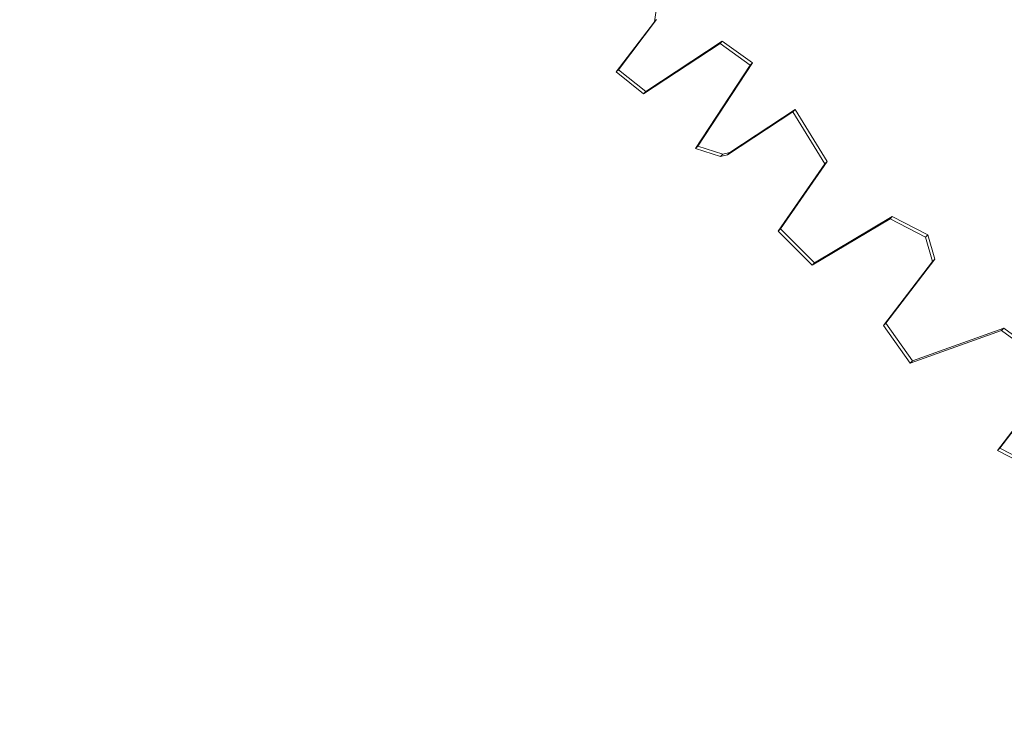
# Model space of a CAD drawing. Extents: x -6933 to 9780, y -4399 to 9144.
# Drawn here: x -908 to 333, y -1132 to -238 of the extents above; entities that cross this region are included whole.
import ezdxf

# ---------------------------------------------------------------- set-up
doc = ezdxf.new("R2010")
doc.units = 0
doc.header["$LTSCALE"] = 5
doc.header["$PDMODE"] = 33
doc.header["$PDSIZE"] = 20
doc.layers.get('0').update_dxf_attribs({"linetype": 'CONTINUOUS'})
doc.layers.get('Defpoints').update_dxf_attribs({"linetype": 'CONTINUOUS'})
doc.layers.add('Lg_prod', color=40, linetype='CONTINUOUS')
doc.styles.add('LG1', font='arial.ttf', dxfattribs={"height": 270})
doc.dimstyles.new('LG_DIM', dxfattribs={"dimtxt": 270, "dimasz": 120, "dimexe": 50, "dimexo": 1, "dimgap": 50, "dimtad": 0, "dimtih": 1, "dimtoh": 1, "dimdec": 0, "dimrnd": 10, "dimdsep": 46, "dimtxsty": 'LG1', "dimcen": 2.5, "dimclrt": 4, "dimadec": 4, "dimazin": 0, "dimtfac": 1, "dimtmove": 0, "dimatfit": 3, "dimfxl": 1, "dimtolj": 1, "dimtzin": 0, "dimarcsym": 0})

# ---------------------------------------------------------------- blocks, each defined once
blk = doc.blocks.new('*D5')
at = {"color": 0, "lineweight": -2, "transparency": 16777216}
for p, q in [((-2892.8, 5519.5), (-6574.1, 5519.5)), ((-6524.1, 5399.5), (-6524.1, 1112.3)), ((-6524.1, -3550.6), (-6524.1, 736.6)), ((1560.1, -3670.6), (-6574.1, -3670.6))]:
    blk.add_line(p, q, dxfattribs=at)
at = {"color": 0, "transparency": 16777216}
for points in [[(-6544.1, 5399.5), (-6504.1, 5399.5), (-6524.1, 5519.5)], [(-6544.1, -3550.6), (-6504.1, -3550.6), (-6524.1, -3670.6)]]:
    blk.add_solid(points, dxfattribs=at)
at = {"layer": 'Defpoints', "color": 0, "transparency": 16777216}
for p in [(-2891.8, 5519.5), (-6524.1, -3670.6), (1561.1, -3670.6)]:
    blk.add_point(p, dxfattribs=at)
at = {"color": 4, "transparency": 16777216, "insert": (-6524.1, 924.4), "char_height": 270, "attachment_point": 5, "style": 'LG1'}
blk.add_mtext('\\A1;9190', dxfattribs=at)
blk = doc.blocks.new('*D7')
at = {"color": 0, "lineweight": -2, "transparency": 16777216}
for p, q in [((-5555.4, 3346.5), (-5555.4, -4271.7)), ((8571.5, 232.3), (8571.5, -4271.7)), ((-5435.4, -4221.7), (963.2, -4221.7)), ((8451.5, -4221.7), (2052.9, -4221.7))]:
    blk.add_line(p, q, dxfattribs=at)
at = {"color": 0, "transparency": 16777216}
for points in [[(-5435.4, -4201.7), (-5435.4, -4241.7), (-5555.4, -4221.7)], [(8451.5, -4201.7), (8451.5, -4241.7), (8571.5, -4221.7)]]:
    blk.add_solid(points, dxfattribs=at)
at = {"layer": 'Defpoints', "color": 0, "transparency": 16777216}
for p in [(-5555.4, 3347.5), (8571.5, 233.3), (8571.5, -4221.7)]:
    blk.add_point(p, dxfattribs=at)
at = {"color": 4, "transparency": 16777216, "insert": (1508, -4221.7), "char_height": 270, "attachment_point": 5, "style": 'LG1'}
blk.add_mtext('\\A1;14130', dxfattribs=at)

msp = doc.modelspace()

# ---------------------------------------------------------------- linework, layer by layer
at = {"layer": 'Lg_prod', "linetype": 'Continuous', "lineweight": 0}
for p, q in [((-108, -240.4), (-100.7, -189.3)), ((-156.1, -303.5), (-108, -240.4)), ((-105.1, -237.5), (-153.2, -300.6)), ((-105.1, -237.5), (-108, -240.4)), ((-25.2, -267.7), (-121.6, -331)), ((-118.7, -328.1), (-22.3, -264.8)), ((-22.3, -264.8), (-25.2, -267.7)), ((13, -294.7), (-25.2, -267.7)), ((-22.3, -264.8), (15.9, -291.8)), ((-56.2, -399.9), (13, -294.7)), ((15.9, -291.8), (-53.3, -397)), ((15.9, -291.8), (13, -294.7)), ((-153.2, -300.6), (-156.1, -303.5)), ((-121.6, -331), (-156.1, -303.5)), ((-153.2, -300.6), (-118.7, -328.1)), ((-118.7, -328.1), (-121.6, -331)), ((66.7, -353.9), (-15.8, -408.1)), ((-12.9, -405.2), (69.6, -351)), ((69.6, -351), (66.7, -353.9)), ((107, -419.1), (66.7, -353.9)), ((69.6, -351), (109.9, -416.2)), ((-53.3, -397), (-56.2, -399.9)), ((-53.3, -397), (-21.7, -407)), ((-24.6, -409.9), (-56.2, -399.9)), ((-21.7, -407), (-24.6, -409.9)), ((-15.8, -408.1), (-24.6, -409.9)), ((-21.7, -407), (-12.9, -405.2)), ((-12.9, -405.2), (-15.8, -408.1)), ((48.1, -504.2), (107, -419.1)), ((109.9, -416.2), (51, -501.3)), ((109.9, -416.2), (107, -419.1)), ((189.2, -488.8), (91, -547.1)), ((93.9, -544.2), (192, -485.9)), ((192, -485.9), (189.2, -488.8)), ((233.8, -511.8), (189.2, -488.8)), ((192, -485.9), (236.7, -508.9)), ((51, -501.3), (48.1, -504.2)), ((91, -547.1), (48.1, -504.2)), ((51, -501.3), (93.9, -544.2)), ((236.7, -508.9), (233.8, -511.8)), ((236.7, -508.9), (245.5, -539.4)), ((242.6, -542.3), (233.8, -511.8)), ((93.9, -544.2), (91, -547.1)), ((181, -623.1), (242.6, -542.3)), ((245.5, -539.4), (183.9, -620.2)), ((245.5, -539.4), (242.6, -542.3)), ((183.9, -620.2), (181, -623.1)), ((183.9, -620.2), (217.4, -667.7)), ((214.5, -670.6), (181, -623.1)), ((329.7, -629.4), (214.5, -670.6)), ((217.4, -667.7), (332.6, -626.5)), ((332.6, -626.5), (329.7, -629.4)), ((400.4, -681.5), (329.7, -629.4)), ((332.6, -626.5), (403.3, -678.6)), ((217.4, -667.7), (214.5, -670.6)), ((324.7, -780.7), (400.4, -681.5)), ((403.3, -678.6), (327.6, -777.9)), ((327.6, -777.9), (324.7, -780.7)), ((353.3, -795.5), (324.7, -780.7)), ((327.6, -777.9), (356.2, -792.6))]:
    msp.add_line(p, q, dxfattribs=at)
msp.add_open_spline([(728.3, -546.5), (711.5, -529.7), (648.6, -466.8), (598.8, -417), (508.1, -326.3), (388.2, -206.4), (289.6, -107.8), (244.6, -62.8)], degree=3, knots=[0.0631604, 0.0631604, 0.0631604, 0.0631604, 0.1658411, 0.2488097, 0.4517251, 0.6579739, 1, 1, 1, 1], dxfattribs=at)
msp.add_open_spline([(361.2, -243.1), (351.1, -233), (341, -222.8), (330.9, -212.7)], degree=3, dxfattribs=at)

# ---------------------------------------------------------------- dimensions: what is measured, and where the dimension line sits
dim = msp.add_linear_dim(base=(-6524.1, -3670.6), p1=(-2891.8, 5519.5), p2=(1561.1, -3670.6), angle=90, dimstyle='LG_DIM')
dim.commit()
dim.dimension.update_dxf_attribs({"geometry": '*D5', "text_midpoint": (-6524.1, 924.4)})
dim = msp.add_linear_dim(base=(8571.5, -4221.7), p1=(-5555.4, 3347.5), p2=(8571.5, 233.3), dimstyle='LG_DIM')
dim.commit()
dim.dimension.update_dxf_attribs({"geometry": '*D7', "text_midpoint": (1508, -4221.7)})

doc.saveas('drawing.dxf')
